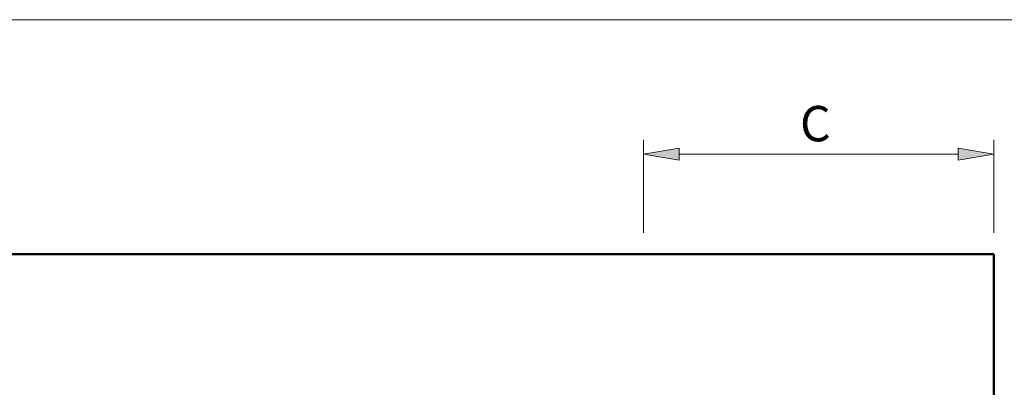
# Model space of a CAD drawing. Units: millimetres. Extents: x 0 to 210, y 0 to 297.
# Drawn here: x 104 to 167, y 215 to 239 of the extents above; entities that cross this region are included whole.
import ezdxf

# ---------------------------------------------------------------- set-up
doc = ezdxf.new("R2010")
doc.units = ezdxf.units.MM
doc.header["$MEASUREMENT"] = 0
doc.layers.add('Capa 1', color=7, linetype='Continuous')

# ---------------------------------------------------------------- blocks, each defined once
blk = doc.blocks.new('block 2')
at = {"layer": 'Capa 1', "true_color": 0xffffff}
h = blk.add_hatch(color=7, dxfattribs=at)
h.dxf.hatch_style = 2
h.paths.add_polyline_path([(146.394, 230.563), (146.394, 229.806), (144.124, 230.182)])
h = blk.add_hatch(color=7, dxfattribs=at)
h.dxf.hatch_style = 2
h.paths.add_polyline_path([(164.121, 230.563), (164.121, 229.806), (166.396, 230.182)])
at = {"layer": 'Capa 1', "lineweight": 0}
for points in [[(9.181, 79.925), (199.596, 79.925), (199.596, 238.728), (9.181, 238.728), (9.181, 79.925)], [(144.124, 225.182), (144.124, 231.092)], [(166.396, 225.182), (166.396, 231.092)], [(146.394, 230.563), (146.394, 229.806), (144.124, 230.182), (146.394, 230.563)], [(146.394, 230.563), (146.394, 229.806), (144.124, 230.182), (146.394, 230.563)], [(164.121, 230.563), (164.121, 229.806), (166.396, 230.182), (164.121, 230.563)], [(164.121, 230.563), (164.121, 229.806), (166.396, 230.182), (164.121, 230.563)], [(164.121, 230.182), (146.394, 230.182)]]:
    blk.add_lwpolyline(points, dxfattribs=at)
at = {"layer": 'Capa 1', "color": 7, "lineweight": 50, "true_color": 0xffffff}
for points in [[(39.121, 223.822), (166.396, 223.822)], [(166.396, 223.822), (166.396, 142.002)]]:
    blk.add_lwpolyline(points, dxfattribs=at)
at = {"layer": 'Capa 1', "color": 7, "true_color": 0xffffff, "insert": (154.07, 230.998), "char_height": 2.24791, "attachment_point": 7}
blk.add_mtext('\\fArial|b0|i0|c0|p34;\\W0.99999;C', dxfattribs=at)

msp = doc.modelspace()

# ---------------------------------------------------------------- block references
at = {"layer": 'Capa 1'}
msp.add_blockref('block 2', (0, 0), dxfattribs=at)

doc.saveas('drawing.dxf')
